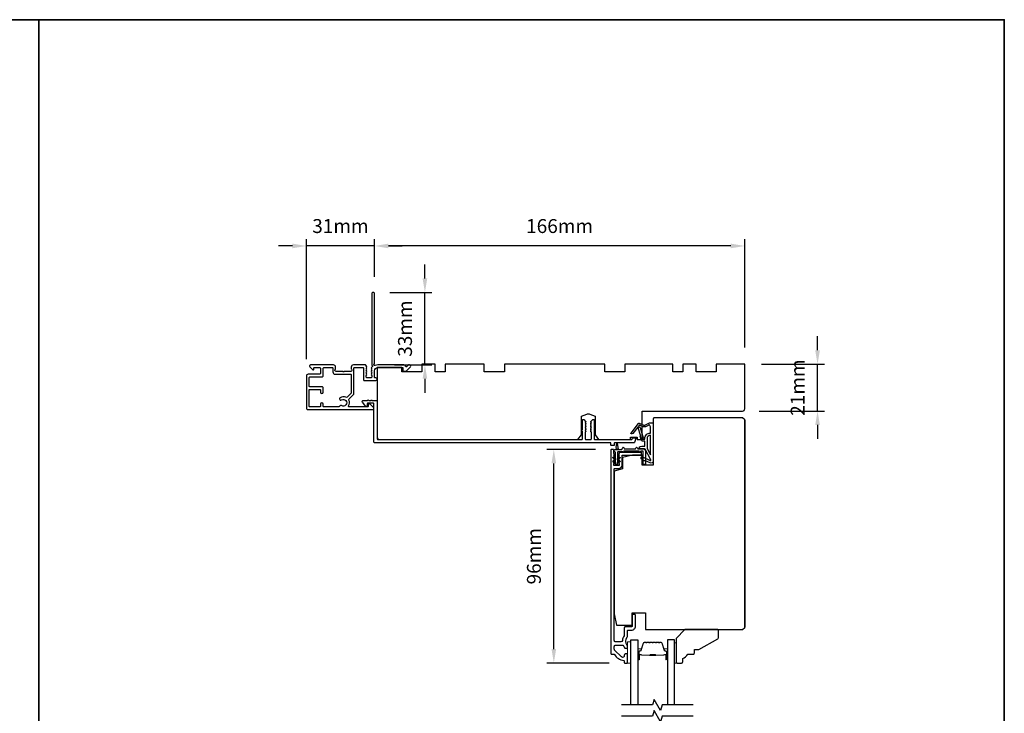
# Model space of a CAD drawing. Extents: x 3441 to 12517, y -874 to 5645.
# Drawn here: x 3865 to 4306, y 688 to 999 of the extents above; entities that cross this region are included whole.
import ezdxf

# ---------------------------------------------------------------- set-up
doc = ezdxf.new("R2010")
doc.units = 0
doc.header["$LTSCALE"] = 250
doc.header["$MEASUREMENT"] = 0
doc.header["$PDMODE"] = 3
doc.header["$PDSIZE"] = -2
doc.layers.get('DEFPOINTS').update_dxf_attribs({"color": 2, "linetype": 'CONTINUOUS'})
for name, color, linetype, lineweight in [('2', 2, 'CONTINUOUS', 25), ('6', 6, 'CONTINUOUS', 5), ('8', 7, 'CONTINUOUS', 35), ('Butal', 9, 'CONTINUOUS', 15), ('Spacer Bar', 1, 'CONTINUOUS', 9), ('Vinyl', 6, 'CONTINUOUS', 15), ('Visible (ANSI)', 7, 'CONTINUOUS', 25), ('Wood', 7, 'CONTINUOUS', 25)]:
    doc.layers.add(name, color=color, linetype=linetype, lineweight=lineweight)
for name, color, linetype in [('7', 7, 'CONTINUOUS'), ('Glass', 6, 'CONTINUOUS'), ('MISCELLANEOUS', 6, 'CONTINUOUS')]:
    doc.layers.add(name, color=color, linetype=linetype)
doc.styles.add('ROMANS', font='romans')
doc.dimstyles.new('LWDEC$0', dxfattribs={"dimscale": 0.125, "dimtxt": 2.5, "dimasz": 1, "dimexe": 1.25, "dimexo": 3, "dimgap": 2, "dimtad": 1, "dimtoh": 1, "dimdec": 4, "dimzin": 11, "dimdsep": 46, "dimlunit": 5, "dimtxsty": 'ROMANS', "dimcen": 0, "dimdle": 1.5, "dimazin": 0, "dimtfac": 1, "dimtdec": 4, "dimtix": 1, "dimtmove": 0, "dimatfit": 3, "dimfxl": 0, "dimfrac": 2, "dimtzin": 0, "dimarcsym": 0})

# ---------------------------------------------------------------- blocks, each defined once
blk = doc.blocks.new('*D169')
at = {"layer": '2', "color": 0, "linetype": 'ByBlock', "lineweight": -2}
for p, q in [((4122.77, 806.17), (4100.94, 806.17)), ((4104.06, 716.67), (4104.06, 799.92)), ((4128.89, 710.42), (4100.94, 710.42))]:
    blk.add_line(p, q, dxfattribs=at)
at = {"layer": '2', "color": 0}
for points in [[(4103.02, 799.92), (4105.1, 799.92), (4104.06, 806.17)], [(4103.02, 716.67), (4105.1, 716.67), (4104.06, 710.42)]]:
    blk.add_solid(points, dxfattribs=at)
at = {"layer": 'DEFPOINTS', "color": 0}
for p in [(4104.06, 806.17), (4130.27, 806.17), (4136.39, 710.42)]:
    blk.add_point(p, dxfattribs=at)
at = {"layer": '2', "color": 0, "insert": (4095.94, 758.29), "char_height": 6.25, "attachment_point": 5, "rotation": 90, "style": 'ROMANS'}
blk.add_mtext('96mm', dxfattribs=at)
blk = doc.blocks.new('*D170')
at = {"layer": '2', "color": 0, "linetype": 'ByBlock', "lineweight": -2}
for p, q in [((4222.28, 850.67), (4222.28, 856.92)), ((4197.14, 844.42), (4225.41, 844.42)), ((4222.28, 823.42), (4222.28, 844.42)), ((4196.14, 823.42), (4225.41, 823.42)), ((4222.28, 817.17), (4222.28, 810.92))]:
    blk.add_line(p, q, dxfattribs=at)
at = {"layer": '2', "color": 0}
for points in [[(4221.24, 850.67), (4223.33, 850.67), (4222.28, 844.42)], [(4221.24, 817.17), (4223.33, 817.17), (4222.28, 823.42)]]:
    blk.add_solid(points, dxfattribs=at)
at = {"layer": 'DEFPOINTS', "color": 0}
for p in [(4189.64, 844.42), (4222.28, 844.42), (4188.64, 823.42)]:
    blk.add_point(p, dxfattribs=at)
at = {"layer": '2', "color": 0, "insert": (4214.16, 833.92), "char_height": 6.25, "attachment_point": 5, "rotation": 90, "style": 'ROMANS'}
blk.add_mtext('21mm', dxfattribs=at)
blk = doc.blocks.new('*D171')
at = {"layer": '2', "color": 0, "linetype": 'ByBlock', "lineweight": -2}
for p, q in [((4023.64, 883.62), (4023.64, 900.55)), ((4189.64, 851.92), (4189.64, 900.55)), ((4183.39, 897.43), (4029.89, 897.43))]:
    blk.add_line(p, q, dxfattribs=at)
at = {"layer": '2', "color": 0}
for points in [[(4029.89, 898.47), (4029.89, 896.39), (4023.64, 897.43)], [(4183.39, 898.47), (4183.39, 896.39), (4189.64, 897.43)]]:
    blk.add_solid(points, dxfattribs=at)
at = {"layer": 'DEFPOINTS', "color": 0}
for p in [(4023.64, 897.43), (4023.64, 876.12), (4189.64, 844.42)]:
    blk.add_point(p, dxfattribs=at)
at = {"layer": '2', "color": 0, "insert": (4106.64, 905.55), "char_height": 6.25, "attachment_point": 5, "style": 'ROMANS'}
blk.add_mtext('166mm', dxfattribs=at)
blk = doc.blocks.new('*D172')
at = {"layer": '2', "color": 0, "linetype": 'ByBlock', "lineweight": -2}
for p, q in [((4046.27, 882.87), (4046.27, 889.12)), ((4030.54, 876.62), (4049.4, 876.62)), ((4046.27, 844.12), (4046.27, 876.62)), ((4032.63, 844.12), (4049.4, 844.12)), ((4046.27, 837.87), (4046.27, 831.62))]:
    blk.add_line(p, q, dxfattribs=at)
at = {"layer": '2', "color": 0}
for points in [[(4045.23, 882.87), (4047.32, 882.87), (4046.27, 876.62)], [(4045.23, 837.87), (4047.32, 837.87), (4046.27, 844.12)]]:
    blk.add_solid(points, dxfattribs=at)
at = {"layer": 'DEFPOINTS', "color": 0}
for p in [(4023.04, 876.62), (4046.27, 876.62), (4025.13, 844.12)]:
    blk.add_point(p, dxfattribs=at)
at = {"layer": '2', "color": 0, "insert": (4038.15, 860.37), "char_height": 6.25, "attachment_point": 5, "rotation": 90, "style": 'ROMANS'}
blk.add_mtext('33mm', dxfattribs=at)
blk = doc.blocks.new('*D173')
at = {"layer": '2', "color": 0, "linetype": 'ByBlock', "lineweight": -2}
for p, q in [((3993.14, 846.67), (3993.14, 900.55)), ((4023.64, 883.62), (4023.64, 900.55)), ((3986.89, 897.43), (3980.64, 897.43)), ((4023.64, 897.43), (3993.14, 897.43)), ((4029.89, 897.43), (4036.14, 897.43))]:
    blk.add_line(p, q, dxfattribs=at)
at = {"layer": '2', "color": 0}
for points in [[(3986.89, 898.47), (3986.89, 896.39), (3993.14, 897.43)], [(4029.89, 898.47), (4029.89, 896.39), (4023.64, 897.43)]]:
    blk.add_solid(points, dxfattribs=at)
at = {"layer": 'DEFPOINTS', "color": 0}
for p in [(3993.14, 897.43), (4023.64, 876.12), (3993.14, 839.17)]:
    blk.add_point(p, dxfattribs=at)
at = {"layer": '2', "color": 0, "insert": (4008.39, 905.55), "char_height": 6.25, "attachment_point": 5, "style": 'ROMANS'}
blk.add_mtext('31mm', dxfattribs=at)

msp = doc.modelspace()

# ---------------------------------------------------------------- linework, layer by layer
at = {"layer": '6'}
msp.add_lwpolyline([(4138.64, 710.42), (4138.64, 719.92), (4137.14, 719.92), (4137.14, 710.42)], close=True, dxfattribs=at)
at = {"layer": '7', "flags": 128}
for points in [[(4166.56, 691.62), (4152.57, 691.62), (4151.9, 689.12), (4149.02, 694.12), (4148.35, 691.62), (4134.36, 691.62)], [(4166.56, 686.62), (4152.57, 686.62), (4151.9, 684.12), (4149.02, 689.12), (4148.35, 686.62), (4134.36, 686.62)]]:
    msp.add_lwpolyline(points, dxfattribs=at)
at = {"layer": '8', "linetype": 'Continuous'}
msp.add_line((3873.27, 203.8), (3873.27, 998.89), dxfattribs=at)
msp.add_lwpolyline([(3440.54, 998.89), (4306, 998.89), (4306, 203.8), (3440.54, 203.8)], close=True, dxfattribs=at)
at = {"layer": 'Butal'}
for points in [[(4141.74, 712.31), (4141.74, 716.49, -0.414214), (4141.99, 716.74), (4143.32, 716.74), (4143.13, 716.13, -0.329751), (4142.77, 715.86), (4142.65, 715.86, 0.414214), (4142.14, 715.35), (4142.14, 712.06), (4141.99, 712.06, -0.414214)], [(4155.04, 712.31), (4155.04, 716.49, 0.414214), (4154.79, 716.74), (4153.47, 716.74), (4153.65, 716.13, 0.329751), (4154.01, 715.86), (4154.13, 715.86, -0.414214), (4154.64, 715.35), (4154.64, 712.06), (4154.79, 712.06, 0.414214)]]:
    msp.add_lwpolyline(points, format="xyb", close=True, dxfattribs=at)
at = {"layer": 'Glass', "color": 1}
for points in [[(4138.64, 691.62), (4138.64, 720.87), (4141.74, 720.87), (4141.74, 691.62)], [(4158.14, 691.62), (4158.14, 720.87), (4155.04, 720.87), (4155.04, 691.62)]]:
    msp.add_lwpolyline(points, dxfattribs=at)
at = {"layer": 'MISCELLANEOUS', "color": 1}
for points in [[(4147.52, 801.51), (4145.01, 806.24, 0.244698), (4144.78, 806.39), (4143.84, 806.51), (4142.14, 806.42, -0.400552), (4143.44, 807.66), (4144.84, 807.66), (4144.84, 809.91), (4143.84, 809.91, -0.327819), (4143.37, 810.26), (4142.77, 812.17, 0.414214), (4142.96, 812.54), (4141.94, 815.82), (4142, 815.9, 1), (4141.68, 816.14), (4139.54, 813.36), (4138.98, 813.19, -0.244698), (4138.8, 813.22), (4138.72, 813.28, -0.414214), (4138.68, 813.56), (4142, 817.88, -0.339454), (4142.35, 817.97), (4144.46, 817.09, 1.57384), (4144.82, 817.09), (4146.89, 818.06), (4148.64, 818.06), (4148.64, 801.06, -0.548619), (4147.22, 800.15), (4145.18, 801.1), (4144.02, 801.09), (4144.23, 801.55), (4143.14, 802.05), (4143.57, 802.96), (4147.26, 801.24, 0.719897)], [(4142.43, 817.13), (4142.07, 816.65), (4142.7, 816.08), (4144.15, 811.42, -0.506229), (4143.96, 811.16, 1), (4143.96, 810.76), (4144.84, 810.76), (4144.84, 811.06, -0.414214), (4147.34, 813.56), (4147.34, 816.31), (4147.01, 817.21, 1.044614), (4146.64, 817.06), (4145.19, 816.38, -0.210583), (4144.14, 816.36), (4142.78, 816.93, 0.876976)], [(4147.34, 812.56, 0.414214), (4145.84, 811.06), (4145.84, 806.58), (4147.34, 803.76)]]:
    msp.add_lwpolyline(points, format="xyb", close=True, dxfattribs=at)
at = {"layer": 'Spacer Bar'}
for points in [[(4147.21, 719.74, 0.226277), (4147.11, 719.69), (4147.04, 719.6, -0.476976), (4146.84, 719.6), (4146.78, 719.69, 0.226277), (4146.68, 719.74), (4145.76, 719.74, 0.226277), (4145.66, 719.69), (4145.59, 719.6, -0.476976), (4145.4, 719.6), (4145.33, 719.69, 0.226277), (4145.23, 719.74), (4144.6, 719.74, 0.329751), (4144.13, 719.38), (4143.13, 716.12, -0.329751), (4142.76, 715.85), (4142.64, 715.85, 0.414214), (4142.14, 715.35), (4142.14, 712.06, 1), (4142.52, 712.06), (4142.52, 713.92, -0.414214), (4142.67, 714.07), (4143.19, 714.07), (4143.19, 714.19), (4142.71, 714.19, 0.414214), (4142.41, 713.89), (4142.41, 712.06, -1), (4142.26, 712.06), (4142.26, 715.35, -0.414214), (4142.64, 715.74), (4142.76, 715.74, 0.329751), (4143.24, 716.09), (4144.24, 719.35, -0.329751), (4144.6, 719.62), (4145.23, 719.62, -0.226277), (4145.24, 719.62), (4145.31, 719.53, 0.476976), (4145.68, 719.53), (4145.75, 719.62, -0.226277), (4145.76, 719.62), (4146.68, 719.62, -0.226277), (4146.69, 719.62), (4146.76, 719.53, 0.476976), (4147.13, 719.53), (4147.2, 719.62, -0.226277), (4147.21, 719.62), (4148.12, 719.62, -0.256633), (4148.13, 719.62), (4148.2, 719.53, 0.476976), (4148.58, 719.53), (4148.65, 719.62, -0.226277), (4148.66, 719.62), (4149.57, 719.62, -0.256633), (4149.58, 719.62), (4149.65, 719.53, 0.476976), (4150.03, 719.53), (4150.1, 719.62, -0.226277), (4150.11, 719.62), (4151.02, 719.62, -0.256633), (4151.03, 719.62), (4151.1, 719.53, 0.476976), (4151.47, 719.53), (4151.54, 719.62, -0.226277), (4151.55, 719.62), (4152.18, 719.62, -0.329751), (4152.55, 719.35), (4153.54, 716.09, 0.329751), (4154.02, 715.74), (4154.14, 715.74, -0.414214), (4154.53, 715.35), (4154.53, 712.06, -1), (4154.37, 712.06), (4154.37, 713.89, 0.414214), (4154.07, 714.19), (4153.6, 714.19), (4153.6, 714.07), (4154.11, 714.07, -0.414214), (4154.26, 713.92), (4154.26, 712.06, 1), (4154.64, 712.06), (4154.64, 715.35, 0.414214), (4154.14, 715.85), (4154.02, 715.85, -0.329751), (4153.65, 716.12), (4152.66, 719.38, 0.329751), (4152.18, 719.74), (4151.55, 719.74, 0.226277), (4151.45, 719.69), (4151.39, 719.6, -0.476976), (4151.19, 719.6), (4151.12, 719.69, 0.226277), (4151.02, 719.74), (4150.11, 719.74, 0.226277), (4150.01, 719.69), (4149.94, 719.6, -0.476976), (4149.74, 719.6), (4149.67, 719.69, 0.226277), (4149.57, 719.74), (4148.66, 719.74, 0.226277), (4148.56, 719.69), (4148.49, 719.6, -0.476976), (4148.29, 719.6), (4148.22, 719.69, 0.226277), (4148.12, 719.74)], [(4142.74, 714.02), (4143.37, 714.02, -0.22907), (4143.53, 713.95, 0.224481), (4143.67, 713.88), (4146.95, 713.88, 0.28964), (4147.11, 713.98, -0.272736), (4147.34, 714.14), (4149.45, 714.14, -0.272736), (4149.67, 713.98, 0.28964), (4149.83, 713.88), (4153.11, 713.88, 0.224481), (4153.25, 713.95, -0.22907), (4153.41, 714.02), (4154.04, 714.02), (4154.04, 714.07), (4153.41, 714.07, 0.228585), (4153.21, 713.98, -0.224481), (4153.11, 713.93), (4149.83, 713.93, -0.28964), (4149.72, 714.01, 0.274141), (4149.45, 714.19), (4147.34, 714.19, 0.274141), (4147.07, 714.01, -0.28964), (4146.95, 713.93), (4143.67, 713.93, -0.224481), (4143.57, 713.98, 0.228585), (4143.37, 714.07), (4142.74, 714.07)]]:
    msp.add_lwpolyline(points, format="xyb", close=True, dxfattribs=at)
msp.add_lwpolyline([(4146.95, 713.93, -0.001885), (4146.95, 713.93), (4143.67, 713.93, -0.224481), (4143.57, 713.98, 0.228585), (4143.37, 714.07), (4142.74, 714.07), (4142.74, 714.02), (4143.37, 714.02, -0.22907), (4143.53, 713.95, 0.224481), (4143.67, 713.88), (4146.95, 713.88, -0.214245), (4146.99, 713.87, 0.214245), (4147.12, 713.81), (4149.66, 713.81, 0.214245), (4149.79, 713.87, -0.214245), (4149.83, 713.88), (4153.11, 713.88, 0.224481), (4153.25, 713.95, -0.22907), (4153.41, 714.02), (4154.04, 714.02), (4154.04, 714.07), (4153.41, 714.07, 0.228585), (4153.21, 713.98, -0.224481), (4153.11, 713.93), (4149.83, 713.93, 0.214245), (4149.76, 713.9, -0.214245), (4149.66, 713.86), (4147.12, 713.86, -0.214245), (4147.03, 713.9, 0.214245), (4146.95, 713.93)], format="xyb", dxfattribs=at)
at = {"layer": 'Vinyl'}
msp.add_lwpolyline([(4158.14, 710.42), (4158.89, 710.42), (4158.89, 719.42), (4158.14, 719.42)], close=True, dxfattribs=at)
at = {"layer": 'Visible (ANSI)', "color": 3}
for points in [[(4012.19, 828.26, -0.314793), (4012.29, 828.82), (4014.3, 830.82, 0.198912), (4014.44, 831.18), (4014.44, 842.67, -0.414214), (4014.69, 842.92), (4018.49, 842.92, -0.414214), (4018.74, 842.67), (4018.74, 837.37, 0.414214), (4018.99, 837.12), (4024.29, 837.12, 1), (4024.29, 838.32), (4023.89, 838.32, -0.414214), (4023.64, 838.57), (4023.64, 841.42, -0.414214), (4025.14, 842.92), (4036.39, 842.92), (4036.39, 841.52, 0.414214), (4036.64, 841.27), (4037.64, 841.27, 0.198912), (4037.82, 841.34), (4039.75, 843.27, 0.668179), (4039.39, 844.12), (4039.01, 844.12, 0.198912), (4038.83, 844.05), (4038.06, 843.29, -0.634999), (4037.64, 843.44, 0.387182), (4036.89, 844.12), (4025.13, 844.12, 0.116931), (4023.92, 843.83, -0.949781), (4023.53, 844.53, 0.255924), (4023.64, 844.74), (4023.64, 876.12, 0.414214), (4023.14, 876.62), (4022.94, 876.62, 0.414214), (4022.44, 876.12), (4022.44, 844.04, 0.255924), (4022.56, 843.83, -0.487967), (4022.62, 843.2), (4022.27, 842.87, 0.406223), (4022.26, 842.52), (4022.44, 842.31), (4022.26, 842.11, 0.381963), (4022.26, 841.77), (4022.44, 841.56), (4022.26, 841.36, 0.381963), (4022.26, 841.02), (4022.44, 840.81), (4022.26, 840.61, 0.381963), (4022.26, 840.27), (4022.44, 840.06), (4022.26, 839.86, 0.381963), (4022.26, 839.52), (4022.44, 839.31), (4022.44, 838.82, -0.414214), (4021.94, 838.32), (4020.44, 838.32, -0.414214), (4019.94, 838.82), (4019.94, 839.31), (4020.13, 839.52, 0.381963), (4020.13, 839.86), (4019.94, 840.06), (4020.13, 840.27, 0.381963), (4020.13, 840.61), (4019.94, 840.81), (4020.13, 841.02, 0.381963), (4020.13, 841.36), (4019.94, 841.56), (4020.13, 841.77, 0.381963), (4020.13, 842.11), (4019.94, 842.31), (4020.13, 842.52, 0.406223), (4020.11, 842.87), (4019.94, 843.03), (4020.13, 843.24, 0.382913), (4020.13, 843.58), (4019.79, 843.95, 0.212557), (4019.42, 844.12), (4014.24, 844.12, 0.414214), (4013.24, 843.12), (4013.24, 842.41, 0.239932), (4013.34, 842.2, -0.72633), (4012.99, 841.12), (4009.99, 841.12), (4009.74, 840.87), (4009.49, 841.12), (4006.49, 841.12, -0.72633), (4006.14, 842.2, 0.239932), (4006.24, 842.41), (4006.24, 843.12, 0.414214), (4005.24, 844.12), (3995.04, 844.12, 0.668179), (3994.69, 843.27), (3996.02, 841.94, 0.668179), (3996.44, 842.12), (3996.44, 842.67, -0.414214), (3996.69, 842.92), (3998.94, 842.92, -0.414214), (3999.44, 842.42), (3999.44, 840.42, -0.414214), (3998.94, 839.92), (3993.89, 839.92, 0.414214), (3993.14, 839.17), (3993.14, 824.72, 0.414214), (3993.74, 824.12), (4022.89, 824.12, 0.668179), (4023.25, 824.97), (4021.72, 826.5, 0.198912), (4021.55, 826.57), (4021.14, 826.57, 0.414214), (4020.89, 826.32), (4020.89, 825.57, -0.414214), (4020.64, 825.32), (4012.25, 825.32, -0.587264), (4012.04, 825.7, 0.25207)], [(4018.25, 827.36, -0.624869), (4018.64, 828.17), (4020.57, 828.17), (4020.82, 828.42), (4021.07, 828.17), (4022.14, 828.17), (4022.39, 828.42), (4022.64, 828.17), (4024.64, 828.17, -0.414214), (4024.89, 827.92), (4024.89, 810.92, 0.414214), (4025.14, 810.67), (4116.64, 810.67, 0.414214), (4116.89, 810.92), (4116.89, 814.19), (4116.63, 814.46, -0.414214), (4116.63, 814.88), (4116.89, 815.14), (4116.89, 819.42, -0.414214), (4117.14, 819.67), (4117.29, 819.67, -0.198912), (4117.47, 819.6), (4118.32, 818.75, -0.414214), (4118.32, 818.39), (4118.14, 818.22), (4118.32, 818.04, -0.414214), (4118.32, 817.68), (4118.14, 817.51), (4118.32, 817.33, -0.414214), (4118.32, 816.98), (4118.14, 816.8), (4118.32, 816.62, -0.414214), (4118.32, 816.27), (4118.14, 816.09), (4118.32, 815.92, -0.414214), (4118.32, 815.56), (4118.14, 815.39), (4118.32, 815.21, -0.414214), (4118.32, 814.86), (4118.14, 814.68), (4118.32, 814.5, -0.414214), (4118.32, 814.15), (4118.14, 813.97), (4118.14, 810.92, 0.414214), (4118.39, 810.67), (4120.64, 810.67, 0.414214), (4120.89, 810.92), (4120.89, 813.97), (4120.72, 814.15, -0.414214), (4120.72, 814.5), (4120.89, 814.68), (4120.72, 814.86, -0.414214), (4120.72, 815.21), (4120.89, 815.39), (4120.72, 815.56, -0.414214), (4120.72, 815.92), (4120.89, 816.09), (4120.72, 816.27, -0.414214), (4120.72, 816.62), (4120.89, 816.8), (4120.72, 816.98, -0.414214), (4120.72, 817.33), (4120.89, 817.51), (4120.72, 817.68, -0.414214), (4120.72, 818.04), (4120.89, 818.22), (4120.72, 818.39, -0.414214), (4120.72, 818.75), (4121.57, 819.6, -0.198912), (4121.74, 819.67), (4121.89, 819.67, -0.414214), (4122.14, 819.42), (4122.14, 810.92, 0.414214), (4122.39, 810.67), (4138.92, 810.67, 0.305731), (4139.15, 810.83), (4139.33, 811.26, -0.305731), (4139.56, 811.42), (4140.64, 811.42, -0.531709), (4140.87, 811.08), (4140.17, 809.33, -0.305731), (4139.93, 809.17), (4131.39, 809.17, 0.414214), (4131.14, 808.92), (4131.14, 808.17, -0.414214), (4130.89, 807.92), (4129.89, 807.92, -0.414214), (4129.64, 808.17), (4129.64, 808.92, 0.414214), (4129.39, 809.17), (4023.89, 809.17, -0.414214), (4023.39, 809.67), (4023.39, 826.67, 0.414214), (4023.14, 826.92), (4020.64, 826.92, 0.414214), (4020.39, 826.67), (4020.39, 825.67, -0.414214), (4020.14, 825.42), (4019.77, 825.42)]]:
    msp.add_lwpolyline(points, format="xyb", close=True, dxfattribs=at)
at = {"layer": 'Visible (ANSI)'}
for points in [[(4120.2, 822.06), (4122.64, 821.17), (4122.64, 812.67), (4124.14, 810.67), (4138.39, 810.67), (4138.39, 811.67), (4141.39, 811.67), (4141.39, 810.67), (4143.64, 810.67), (4143.64, 823.42), (4188.64, 823.42, 0.414214), (4189.64, 824.42), (4189.64, 844.42), (4176.89, 844.42), (4176.89, 840.92), (4167.89, 840.92), (4167.89, 844.42), (4161.89, 844.42), (4161.89, 840.92), (4157.39, 840.92), (4157.39, 844.42), (4135.89, 844.42), (4135.89, 840.92), (4126.89, 840.92), (4126.89, 844.42), (4081.89, 844.42), (4081.89, 840.92), (4072.89, 840.92), (4072.89, 844.42), (4055.39, 844.42), (4055.39, 840.92), (4050.89, 840.92), (4050.89, 844.42), (4044.89, 844.42), (4044.89, 840.92), (4035.89, 840.92), (4035.89, 842.92), (4024.89, 842.92), (4024.89, 811.67, 0.414214), (4025.89, 810.67), (4114.89, 810.67), (4116.39, 812.67), (4116.39, 821.17), (4118.83, 822.06, -0.176327)], [(4189.64, 726.42), (4189.64, 819.42), (4188.64, 820.42), (4149.14, 820.42, 0.414214), (4148.64, 819.92), (4148.64, 799.17), (4143.64, 799.17), (4143.64, 803.67), (4139.39, 803.67), (4134.89, 802.55), (4134.89, 797.42), (4131.14, 796.48), (4131.14, 732.42), (4132.14, 727.42), (4139.14, 727.42), (4139.14, 732.92), (4145.14, 732.92), (4145.14, 725.42), (4188.64, 725.42)]]:
    msp.add_lwpolyline(points, format="xyb", close=True, dxfattribs=at)
at = {"layer": 'Visible (ANSI)', "color": 3}
for points in [[(4008.91, 828.37, -1.863325), (4008.91, 825.87, 0.520281), (4008, 825.51, -0.346237), (4007.75, 825.32), (4000.89, 825.32, -0.414214), (4000.64, 825.57), (4000.64, 826.52, 1), (3999.44, 826.52), (3999.44, 825.57, -0.414214), (3999.19, 825.32), (3994.59, 825.32, -0.414214), (3994.34, 825.57), (3994.34, 832.87, -0.414214), (3994.59, 833.12), (3999.19, 833.12, -0.414214), (3999.44, 832.87), (3999.44, 831.92, 1), (4000.64, 831.92), (4000.64, 833.82, 0.414214), (4000.14, 834.32), (3994.59, 834.32, -0.414214), (3994.34, 834.57), (3994.34, 838.22, -0.414214), (3994.84, 838.72), (4000.14, 838.72, 0.414214), (4000.64, 839.22), (4000.64, 842.42, -0.414214), (4001.14, 842.92), (4004.79, 842.92, -0.414214), (4005.04, 842.67), (4005.04, 840.92, 0.414214), (4006.04, 839.92), (4012.99, 839.92, -0.414214), (4013.24, 839.67), (4013.24, 831.57, -0.198912), (4013.17, 831.39), (4011.44, 829.67, -0.314793), (4010.88, 829.57, 0.260722), (4008.25, 829.37, 1), (4008.91, 828.37)], [(4133.64, 804.92, 0.414214), (4133.39, 804.67), (4133.39, 804.42), (4133.21, 804.21, 0.381966), (4133.21, 803.88), (4133.39, 803.67), (4133.21, 803.46, 0.381966), (4133.21, 803.13), (4133.39, 802.92), (4133.21, 802.71, 0.381966), (4133.21, 802.38), (4133.39, 802.17), (4133.21, 801.96, 0.381964), (4133.21, 801.63), (4133.39, 801.42), (4133.21, 801.21, 0.381964), (4133.21, 800.88), (4133.39, 800.67), (4133.21, 800.46, 0.381966), (4133.21, 800.13), (4133.39, 799.92), (4133.39, 799.17, -0.414214), (4133.14, 798.92), (4131.14, 798.92, -0.414214), (4130.89, 799.17), (4130.89, 799.92), (4131.08, 800.13, 0.381966), (4131.08, 800.46), (4130.89, 800.67), (4131.08, 800.88, 0.381966), (4131.08, 801.21), (4130.89, 801.42), (4131.08, 801.63, 0.381966), (4131.08, 801.96), (4130.89, 802.17), (4131.08, 802.38, 0.381966), (4131.08, 802.71), (4130.89, 802.92), (4131.08, 803.13, 0.381966), (4131.08, 803.46), (4130.89, 803.67), (4131.08, 803.88, 0.381964), (4131.08, 804.21), (4130.89, 804.42), (4130.89, 805.92, 0.414214), (4130.64, 806.17), (4129.89, 806.17, 0.414214), (4129.64, 805.92), (4129.64, 714.67, 0.414214), (4129.89, 714.42), (4131, 714.42, -0.261728), (4131.21, 714.3, 0.221527), (4135.43, 711.49, -0.370386), (4135.64, 711.24), (4135.64, 710.67, 0.414214), (4135.89, 710.42), (4136.89, 710.42, 0.414214), (4137.14, 710.67), (4137.14, 713.86, 1.053781), (4135.65, 713.78, -0.706731), (4134.37, 713.17), (4131.33, 716.21, -0.198912), (4131.14, 716.67), (4131.14, 717.77, -0.414214), (4131.79, 718.42), (4134.98, 718.42, -0.291942), (4135.21, 718.27, 0.044656), (4135.61, 717.58, -0.110196), (4135.65, 717.48, 0.916532), (4137.14, 717.61), (4137.14, 717.75, 0.17075), (4136.95, 718.29, -0.357383), (4136.99, 722.09, 0.175898), (4137.14, 722.51), (4137.14, 724.92, -0.414214), (4137.39, 725.17), (4138.89, 725.17, 0.414214), (4140.64, 726.92), (4140.64, 731.92, 0.414214), (4140.39, 732.17), (4139.39, 732.17, 0.414214), (4139.14, 731.92), (4139.14, 726.92, -0.414214), (4138.89, 726.67), (4136.14, 726.67, 0.414214), (4135.64, 726.17), (4135.64, 723, -0.146731), (4135.54, 722.65, 0.12693), (4134.81, 720.52, -0.391621), (4134.16, 719.92), (4131.79, 719.92, -0.414214), (4131.14, 720.57), (4131.14, 797.42, -0.414214), (4131.39, 797.67), (4133.14, 797.67, 0.414214), (4134.64, 799.17), (4134.64, 803.42, -0.414214), (4134.89, 803.67), (4143.14, 803.67, 0.414214), (4143.39, 803.92), (4143.39, 804.67, 0.414214), (4143.14, 804.92)]]:
    msp.add_lwpolyline(points, format="xyb", dxfattribs=at)
at = {"layer": 'Visible (ANSI)'}
msp.add_lwpolyline([(4189.64, 819.42), (4189.64, 726.42)], dxfattribs=at)
at = {"layer": 'Visible (ANSI)', "color": 1}
for points in [[(4132.02, 807.1), (4132.29, 809.03, -0.869287), (4132.49, 809.03), (4132.76, 807.1, 0.387928), (4132.84, 806.57), (4132.87, 806.34, 0.346008), (4133.09, 806.13), (4131.69, 806.13, 0.346008), (4131.92, 806.34), (4131.95, 806.57, 0.387928)], [(4140.92, 807.02, -0.63707), (4141.37, 807.02), (4141.65, 806.42), (4144.14, 806.42, -0.414214), (4145.14, 805.42), (4145.14, 799.67, -0.414214), (4144.89, 799.42), (4144.39, 799.42, -0.414214), (4144.14, 799.67), (4144.14, 805.17, 0.414214), (4143.89, 805.42), (4143, 805.42), (4142.82, 805.03, -0.63707), (4142.46, 805.03), (4142.28, 805.42), (4135.5, 805.42), (4135.32, 805.03, -0.63707), (4134.96, 805.03), (4134.92, 805.12), (4132.89, 805.12, 0.414214), (4132.64, 804.87), (4132.64, 799.67, -0.414214), (4132.39, 799.42), (4131.89, 799.42, -0.414214), (4131.64, 799.67), (4131.64, 804.87, 0.414214), (4131.39, 805.12, -0.414214), (4131.14, 805.37), (4131.14, 805.87, -0.414214), (4131.39, 806.12), (4134.49, 806.12), (4134.92, 807.02, -0.63707), (4135.37, 807.02), (4135.65, 806.42), (4140.63, 806.42)], [(4131.63, 801.53), (4130.62, 802.24, -1), (4130.91, 802.65), (4131.63, 802.14)], [(4130.91, 801.04, 1), (4130.62, 800.63), (4131.63, 799.92), (4131.63, 800.53)], [(4133.38, 802.65, -1), (4133.67, 802.24), (4132.65, 801.53), (4132.65, 802.14)], [(4133.67, 800.63), (4132.65, 799.92), (4132.65, 800.53), (4133.38, 801.04, -1)], [(4143.12, 802.29), (4144.13, 801.58), (4144.13, 802.19), (4143.41, 802.7, 1)]]:
    msp.add_lwpolyline(points, format="xyb", close=True, dxfattribs=at)
at = {"layer": 'Visible (ANSI)', "color": 3}
msp.add_lwpolyline([(4143.14, 804.92), (4133.64, 804.92)], close=True, dxfattribs=at)
at = {"layer": 'Wood'}
msp.add_lwpolyline([(4161.34, 710.42, 0.414214), (4161.84, 710.92), (4161.84, 712.42, 0.153057), (4164.07, 714.42), (4166.57, 714.42, 0.414214), (4167.07, 714.92), (4167.07, 716.42), (4169.07, 716.42), (4177.59, 721.34, 0.267949), (4177.84, 721.77), (4177.84, 724.92, 0.414214), (4177.34, 725.42), (4162.84, 725.42), (4158.84, 721.42), (4158.84, 710.92, 0.414214), (4159.34, 710.42)], format="xyb", close=True, dxfattribs=at)

# ---------------------------------------------------------------- dimensions: what is measured, and where the dimension line sits
at = {"layer": '2'}
for base, p1, p2, picture, middle in [((3993.14193137, 897.42715993), (4023.64193137, 876.11887711), (3993.14193137, 839.16887711), '*D173', (4008.39193137, 905.55215993)), ((4023.64, 897.43), (4189.64, 844.42), (4023.64, 876.12), '*D171', (4106.64, 905.55))]:
    dim = msp.add_linear_dim(base=base, p1=p1, p2=p2, dimstyle='LWDEC$0', override={"dimscale": 2.5, "dimasz": 2.5, "dimdec": 0, "dimlunit": 2, "dimpost": 'mm', "dimtdec": 0, "dimarcsym": 1}, dxfattribs=at)
    dim.commit()
    dim.dimension.update_dxf_attribs({"geometry": picture, "text_midpoint": middle})
for base, p1, p2, picture, middle in [((4046.27450813, 876.61887711), (4025.13372877, 844.11887711), (4023.04193137, 876.61887711), '*D172', (4038.14950813, 860.36887711)), ((4222.28, 844.42), (4188.64, 823.42), (4189.64, 844.42), '*D170', (4214.16, 833.92)), ((4104.06, 806.17), (4136.39, 710.42), (4130.27, 806.17), '*D169', (4095.94, 758.29))]:
    dim = msp.add_linear_dim(base=base, p1=p1, p2=p2, angle=90, dimstyle='LWDEC$0', override={"dimscale": 2.5, "dimasz": 2.5, "dimdec": 0, "dimlunit": 2, "dimpost": 'mm', "dimtdec": 0, "dimarcsym": 1}, dxfattribs=at)
    dim.commit()
    dim.dimension.update_dxf_attribs({"geometry": picture, "text_midpoint": middle})

doc.saveas('drawing.dxf')
